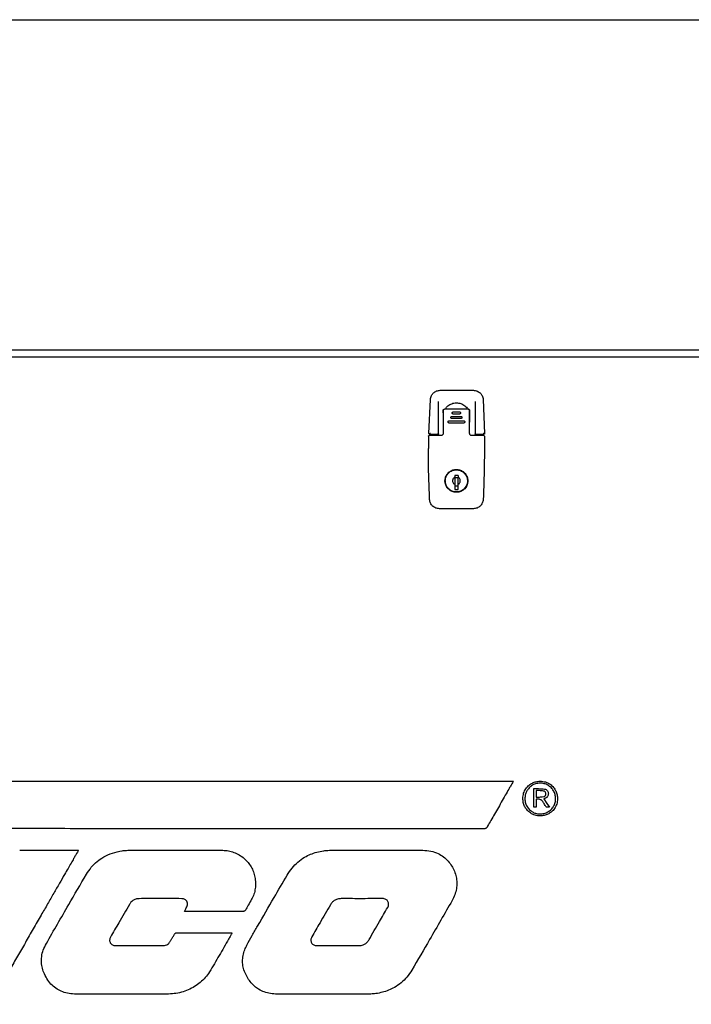
# Model space of a CAD drawing. Units: inches. Extents: x 5 to 301, y 5 to 193.
# Drawn here: x 144 to 163, y 112 to 140 of the extents above; entities that cross this region are included whole.
import ezdxf

# ---------------------------------------------------------------- set-up
doc = ezdxf.new("R2010")
doc.units = ezdxf.units.IN
doc.header["$MEASUREMENT"] = 0
doc.styles.add('SLDTEXTSTYLE0', font='TXT', dxfattribs={"width": 0.75})
doc.dimstyles.new('SLDDIMSTYLE2', dxfattribs={"dimtxt": 2.25, "dimasz": 2.34, "dimexe": 0, "dimexo": 0.0625, "dimgap": 0.5625, "dimtad": 0, "dimtih": 1, "dimtoh": 1, "dimrnd": 1e-09, "dimzin": 12, "dimdsep": 46, "dimtxsty": 'SLDTEXTSTYLE0', "dimblk1": 'NONE', "dimblk2": 'NONE', "dimsah": 1, "dimcen": 0.09, "dimadec": 0, "dimazin": 3, "dimtfac": 1, "dimtofl": 0, "dimtmove": 0, "dimatfit": 3, "dimldrblk": 'NONE', "dimfxl": 1, "dimfrac": 2, "dimtolj": 1, "dimtzin": 12, "dimarcsym": 0})

# ---------------------------------------------------------------- blocks, each defined once
blk = doc.blocks.new('_D_3')
at = {"color": 7, "linetype": 'Continuous', "lineweight": 0, "ltscale": 18}
blk.add_line((196.937, 91.337), (202.288, 91.337), dxfattribs=at)
at = {"color": 7, "linetype": 'Continuous', "lineweight": 18, "ltscale": 18, "insert": (202.288, 92.452), "char_height": 2.25, "attachment_point": 1, "style": 'SLDTEXTSTYLE0'}
blk.add_mtext('56.86', dxfattribs=at)
blk = doc.blocks.new('_None')

msp = doc.modelspace()

# ---------------------------------------------------------------- linework, layer by layer
at = {"color": 7, "linetype": 'Continuous', "lineweight": 25, "ltscale": 18}
for p, q in [((196.25, 139.754), (87.952, 139.754)), ((184.666, 130.425), (122.938, 130.425)), ((123.063, 130.237), (164.291, 130.237)), ((156.288, 129.294), (157.226, 129.294)), ((155.971, 128.074), (156.013, 129.03)), ((156.241, 128.068), (156.241, 128.977)), ((157.273, 128.977), (157.273, 128.068)), ((157.501, 129.03), (157.544, 128.074)), ((156.372, 128.579), (156.369, 128.565)), ((156.369, 128.565), (156.372, 128.552)), ((156.62, 128.557), (156.738, 128.557)), ((156.659, 128.683), (156.738, 128.683)), ((156.738, 128.62), (156.659, 128.62)), ((156.754, 128.762), (156.738, 128.762)), ((156.738, 128.683), (156.754, 128.683)), ((156.754, 128.62), (156.738, 128.62)), ((156.738, 128.557), (156.754, 128.557)), ((156.754, 128.683), (156.832, 128.683)), ((156.832, 128.62), (156.754, 128.62)), ((156.754, 128.557), (156.872, 128.557)), ((157.087, 128.762), (157.087, 128.762)), ((157.12, 128.723), (157.12, 128.723)), ((157.12, 128.073), (157.12, 128.644)), ((156.372, 128.396), (156.372, 128.073)), ((156.541, 128.432), (156.738, 128.432)), ((156.738, 128.369), (156.541, 128.369)), ((156.738, 128.494), (156.62, 128.494)), ((156.754, 128.494), (156.738, 128.494)), ((156.738, 128.432), (156.754, 128.432)), ((156.754, 128.369), (156.738, 128.369)), ((156.872, 128.494), (156.754, 128.494)), ((156.754, 128.432), (156.95, 128.432)), ((156.95, 128.369), (156.754, 128.369)), ((155.99, 128.054), (156.237, 128.054)), ((156.025, 128.014), (156.025, 128.034)), ((156.24, 128.055), (156.237, 128.054)), ((156.241, 128.068), (156.24, 128.055)), ((156.241, 128.014), (156.241, 128.034)), ((157.274, 128.055), (157.273, 128.068)), ((157.273, 128.034), (157.273, 128.014)), ((157.277, 128.054), (157.274, 128.055)), ((157.277, 128.054), (157.524, 128.054)), ((157.489, 128.034), (157.489, 128.014)), ((156.791, 126.884), (156.7, 126.884)), ((156.7, 126.884), (156.7, 126.835)), ((156.791, 126.884), (156.791, 126.835)), ((156.905, 127.002), (156.92, 126.992)), ((156.488, 126.56), (156.477, 126.577)), ((156.791, 126.821), (156.7, 126.821)), ((156.7, 126.634), (156.7, 126.491)), ((156.791, 126.585), (156.7, 126.585)), ((156.791, 126.491), (156.791, 126.634)), ((157.014, 126.577), (157.004, 126.562)), ((155.989, 126.209), (155.985, 126.313)), ((156.551, 126.492), (156.526, 126.515)), ((156.7, 126.491), (156.791, 126.491)), ((157.032, 126.574), (156.983, 126.51)), ((157.507, 126.313), (157.502, 126.209)), ((156.32, 125.947), (156.265, 125.947)), ((157.171, 125.947), (156.32, 125.947)), ((157.227, 125.947), (157.171, 125.947)), ((137.752, 118.254), (158.358, 118.254)), ((158.936, 117.511), (158.936, 118.043)), ((159.003, 117.988), (159.003, 117.795)), ((159.002, 117.738), (159.002, 117.515)), ((159.002, 117.515), (158.936, 117.511))]:
    msp.add_line(p, q, dxfattribs=at)
at = {"color": 7, "linetype": 'Continuous', "lineweight": 25, "ltscale": 18, "flags": 128}
for points in [[(159.215, 117.751), (159.302, 117.623), (159.371, 117.52)], [(144.411, 116.299), (144.61, 116.299), (144.839, 116.299), (145.081, 116.299), (145.325, 116.299), (145.555, 116.299), (145.718, 116.299), (145.858, 116.299), (145.968, 116.299), (146.041, 116.299), (146.07, 116.299)], [(147.516, 116.298), (148.966, 116.299), (150.106, 116.299)]]:
    msp.add_lwpolyline(points, dxfattribs=at)
at = {"color": 7, "linetype": 'Continuous', "lineweight": 25, "ltscale": 324}
for centre, radius, start, end in [((156.005, 128.034), 0.0197, 0, 90), ((157.509, 128.034), 0.0197, 90, 180), ((156.746, 126.735), 0.311, 263.023, 280.3658)]:
    msp.add_arc(centre, radius, start, end, dxfattribs=at)
at = {"color": 7, "linetype": 'Continuous', "lineweight": 25, "ltscale": 18}
for points, knots in [([(156.013, 129.03), (156.015, 129.052), (156.02, 129.091), (156.047, 129.157), (156.098, 129.225), (156.184, 129.282), (156.254, 129.29), (156.288, 129.294)], [0, 0, 0, 0, 0.1519, 0.286127, 0.500751, 0.75672, 1, 1, 1, 1]), ([(157.226, 129.294), (157.26, 129.29), (157.33, 129.282), (157.416, 129.225), (157.468, 129.157), (157.494, 129.091), (157.499, 129.052), (157.501, 129.03)], [0, 0, 0, 0, 0.243274, 0.499249, 0.713868, 0.848096, 1, 1, 1, 1]), ([(156.433, 128.762), (156.448, 128.786), (156.486, 128.846), (156.583, 128.909), (156.678, 128.937), (156.733, 128.939), (156.746, 128.939)], [0, 0, 0, 0, 0.226442, 0.560792, 0.895547, 1, 1, 1, 1]), ([(156.746, 128.939), (156.788, 128.935), (156.873, 128.927), (156.981, 128.861), (157.047, 128.802), (157.063, 128.763), (157.063, 128.762)], [0, 0, 0, 0, 0.332212, 0.664455, 0.996092, 1, 1, 1, 1]), ([(156.372, 128.723), (156.372, 128.726), (156.372, 128.733), (156.377, 128.744), (156.385, 128.753), (156.392, 128.758), (156.396, 128.759), (156.402, 128.761), (156.407, 128.762), (156.411, 128.762)], [0, 0, 0, 0, 0.154566, 0.331645, 0.574839, 0.722143, 0.76609, 0.790143, 1, 1, 1, 1]), ([(156.372, 128.723), (156.372, 128.713), (156.372, 128.694), (156.372, 128.661), (156.372, 128.61), (156.372, 128.557), (156.372, 128.507), (156.372, 128.469), (156.372, 128.432), (156.372, 128.408), (156.372, 128.396)], [0, 0, 0, 0, 0.087109, 0.17469, 0.309731, 0.55227, 0.660756, 0.771999, 0.894175, 1, 1, 1, 1]), ([(156.372, 128.656), (156.372, 128.66), (156.372, 128.674), (156.372, 128.697), (156.372, 128.718), (156.372, 128.721), (156.372, 128.723)], [0, 0, 0, 0, 0.099654, 0.364005, 0.691825, 1, 1, 1, 1]), ([(156.372, 128.65), (156.372, 128.649), (156.372, 128.646), (156.372, 128.627), (156.372, 128.603), (156.372, 128.585), (156.372, 128.579)], [0, 0, 0, 0, 0.2793563, 0.5587127, 0.838069, 1, 1, 1, 1]), ([(156.372, 128.552), (156.372, 128.545), (156.372, 128.528), (156.372, 128.504), (156.372, 128.485), (156.372, 128.482), (156.372, 128.481)], [0, 0, 0, 0, 0.161931, 0.441287, 0.720644, 1, 1, 1, 1]), ([(156.738, 128.762), (156.683, 128.762), (156.601, 128.762), (156.506, 128.762), (156.458, 128.762), (156.433, 128.762), (156.421, 128.762), (156.414, 128.762), (156.412, 128.762), (156.411, 128.762)], [0, 0, 0, 0, 0.499971, 0.749982, 0.874992, 0.937497, 0.980295, 0.993033, 1, 1, 1, 1]), ([(156.62, 128.494), (156.616, 128.495), (156.61, 128.495), (156.603, 128.499), (156.597, 128.504), (156.592, 128.51), (156.589, 128.517), (156.588, 128.527), (156.59, 128.539), (156.597, 128.549), (156.607, 128.556), (156.616, 128.557), (156.62, 128.557)], [0, 0, 0, 0, 0.1079763, 0.175501, 0.2519063, 0.3317069, 0.4001667, 0.5026565, 0.6281844, 0.7528754, 0.8767926, 1, 1, 1, 1]), ([(156.659, 128.62), (156.655, 128.621), (156.649, 128.622), (156.642, 128.625), (156.635, 128.631), (156.63, 128.639), (156.628, 128.647), (156.627, 128.653), (156.628, 128.659), (156.631, 128.667), (156.637, 128.675), (156.647, 128.682), (156.655, 128.683), (156.659, 128.683)], [0, 0, 0, 0, 0.118163, 0.182676, 0.250653, 0.376477, 0.458094, 0.502567, 0.572458, 0.637306, 0.751428, 0.876518, 1, 1, 1, 1]), ([(157.08, 128.762), (157.08, 128.762), (157.025, 128.762), (156.917, 128.762), (156.808, 128.762), (156.754, 128.762)], [0, 0, 0, 0, 0.00697, 0.499998, 1, 1, 1, 1]), ([(156.832, 128.683), (156.836, 128.683), (156.845, 128.682), (156.855, 128.675), (156.861, 128.667), (156.863, 128.659), (156.864, 128.65), (156.862, 128.64), (156.856, 128.631), (156.85, 128.626), (156.842, 128.622), (156.836, 128.621), (156.832, 128.62)], [0, 0, 0, 0, 0.123412, 0.248479, 0.362687, 0.427552, 0.497443, 0.621745, 0.745847, 0.814643, 0.880206, 1, 1, 1, 1]), ([(156.872, 128.557), (156.876, 128.557), (156.884, 128.556), (156.894, 128.549), (156.901, 128.539), (156.904, 128.527), (156.902, 128.518), (156.899, 128.51), (156.895, 128.504), (156.889, 128.499), (156.881, 128.495), (156.875, 128.495), (156.872, 128.494)], [0, 0, 0, 0, 0.1218128, 0.2441318, 0.3670189, 0.490535, 0.5945912, 0.6630805, 0.7434472, 0.8216901, 0.8904555, 1, 1, 1, 1]), ([(157.08, 128.762), (157.085, 128.762), (157.089, 128.761), (157.098, 128.758), (157.106, 128.754), (157.114, 128.744), (157.119, 128.733), (157.119, 128.726), (157.12, 128.723)], [0, 0, 0, 0, 0.209866, 0.233178, 0.424903, 0.667977, 0.845457, 1, 1, 1, 1]), ([(157.12, 128.723), (157.119, 128.728), (157.118, 128.738), (157.109, 128.751), (157.098, 128.759), (157.09, 128.76), (157.087, 128.761)], [0, 0, 0, 0, 0.282455, 0.564909, 0.847364, 1, 1, 1, 1]), ([(157.12, 128.723), (157.12, 128.713), (157.12, 128.694), (157.12, 128.661), (157.12, 128.61), (157.12, 128.557), (157.12, 128.507), (157.12, 128.469), (157.12, 128.432), (157.12, 128.408), (157.12, 128.396)], [0, 0, 0, 0, 0.087102, 0.17469, 0.309731, 0.55227, 0.660756, 0.771999, 0.894175, 1, 1, 1, 1]), ([(157.12, 128.644), (157.12, 128.648), (157.12, 128.656), (157.12, 128.674), (157.12, 128.697), (157.12, 128.718), (157.12, 128.721), (157.12, 128.723)], [0, 0, 0, 0, 0.085465, 0.176637, 0.418358, 0.718142, 1, 1, 1, 1]), ([(156.51, 128.396), (156.51, 128.398), (156.509, 128.403), (156.511, 128.409), (156.513, 128.415), (156.518, 128.422), (156.525, 128.427), (156.533, 128.431), (156.538, 128.431), (156.541, 128.432)], [0, 0, 0, 0, 0.120281, 0.243091, 0.368456, 0.496399, 0.709725, 0.845368, 1, 1, 1, 1]), ([(156.541, 128.369), (156.537, 128.369), (156.53, 128.37), (156.52, 128.376), (156.512, 128.385), (156.511, 128.392), (156.51, 128.396)], [0, 0, 0, 0, 0.250763, 0.501231, 0.750477, 1, 1, 1, 1]), ([(156.95, 128.432), (156.953, 128.431), (156.958, 128.431), (156.967, 128.427), (156.973, 128.422), (156.978, 128.415), (156.981, 128.409), (156.982, 128.403), (156.982, 128.398), (156.982, 128.396)], [0, 0, 0, 0, 0.154954, 0.29089, 0.504716, 0.632966, 0.75789, 0.879508, 1, 1, 1, 1]), ([(156.982, 128.396), (156.981, 128.392), (156.979, 128.385), (156.972, 128.376), (156.962, 128.37), (156.954, 128.369), (156.95, 128.369)], [0, 0, 0, 0, 0.252359, 0.500757, 0.749268, 1, 1, 1, 1]), ([(155.954, 127.994), (155.955, 127.997), (155.955, 128.002), (155.96, 128.009), (155.966, 128.013), (155.971, 128.014), (155.974, 128.014)], [0, 0, 0, 0, 0.2501257, 0.4999943, 0.7498657, 1, 1, 1, 1]), ([(155.954, 127.994), (155.954, 127.978), (155.954, 127.946), (155.954, 127.897), (155.954, 127.848), (155.954, 127.799), (155.954, 127.754), (155.954, 127.704), (155.954, 127.67), (155.954, 127.648)], [0, 0, 0, 0, 0.139525, 0.283102, 0.424366, 0.564132, 0.709937, 0.809461, 1, 1, 1, 1]), ([(155.982, 128.056), (155.98, 128.056), (155.977, 128.058), (155.972, 128.065), (155.971, 128.07), (155.971, 128.074)], [0, 0, 0, 0, 0.204053, 0.432114, 1, 1, 1, 1]), ([(156.313, 128.014), (156.311, 128.014), (156.254, 128.014), (156.141, 128.014), (156.03, 128.014), (155.974, 128.014)], [0, 0, 0, 0, 0.013922, 0.500397, 1, 1, 1, 1]), ([(156.01, 128.074), (156.004, 128.07), (155.995, 128.063), (155.986, 128.058), (155.982, 128.056)], [0, 0, 0, 0, 0.553435, 1, 1, 1, 1]), ([(155.99, 128.054), (155.989, 128.054), (155.986, 128.054), (155.983, 128.055), (155.982, 128.056)], [0, 0, 0, 0, 0.441491, 1, 1, 1, 1]), ([(156.24, 128.055), (156.239, 128.056), (156.237, 128.058), (156.233, 128.063), (156.228, 128.069), (156.224, 128.072), (156.222, 128.074)], [0, 0, 0, 0, 0.21734, 0.497162, 0.768887, 1, 1, 1, 1]), ([(156.241, 128.034), (156.241, 128.037), (156.241, 128.043), (156.241, 128.049), (156.241, 128.052), (156.241, 128.052)], [0, 0, 0, 0, 0.520263, 0.923205, 1, 1, 1, 1]), ([(156.372, 128.073), (156.371, 128.066), (156.369, 128.051), (156.356, 128.031), (156.34, 128.02), (156.325, 128.015), (156.316, 128.014), (156.313, 128.014)], [0, 0, 0, 0, 0.2373441, 0.4813426, 0.7354937, 0.875971, 1, 1, 1, 1]), ([(157.517, 128.014), (157.461, 128.014), (157.377, 128.014), (157.278, 128.014), (157.226, 128.014), (157.199, 128.014), (157.185, 128.014), (157.18, 128.014), (157.179, 128.014)], [0, 0, 0, 0, 0.499599, 0.749859, 0.874979, 0.960559, 0.986047, 1, 1, 1, 1]), ([(157.273, 128.047), (157.273, 128.046), (157.273, 128.042), (157.273, 128.037), (157.273, 128.034)], [0, 0, 0, 0, 0.251168, 1, 1, 1, 1]), ([(157.274, 128.055), (157.275, 128.056), (157.277, 128.058), (157.281, 128.063), (157.287, 128.069), (157.291, 128.072), (157.293, 128.074)], [0, 0, 0, 0, 0.217645, 0.497959, 0.769058, 1, 1, 1, 1]), ([(157.532, 128.056), (157.531, 128.057), (157.526, 128.059), (157.517, 128.065), (157.509, 128.07), (157.504, 128.074)], [0, 0, 0, 0, 0.219966, 0.487422, 1, 1, 1, 1]), ([(157.517, 128.014), (157.52, 128.014), (157.525, 128.013), (157.532, 128.009), (157.536, 128.002), (157.537, 127.997), (157.537, 127.994)], [0, 0, 0, 0, 0.250127, 0.499996, 0.749867, 1, 1, 1, 1]), ([(157.532, 128.056), (157.531, 128.055), (157.528, 128.054), (157.525, 128.054), (157.524, 128.054)], [0, 0, 0, 0, 0.55798, 1, 1, 1, 1]), ([(157.544, 128.074), (157.543, 128.07), (157.543, 128.065), (157.537, 128.058), (157.534, 128.056), (157.532, 128.056)], [0, 0, 0, 0, 0.567605, 0.795747, 1, 1, 1, 1]), ([(157.537, 127.994), (157.537, 127.978), (157.537, 127.946), (157.537, 127.897), (157.537, 127.848), (157.537, 127.799), (157.537, 127.754), (157.537, 127.704), (157.537, 127.67), (157.537, 127.648)], [0, 0, 0, 0, 0.139525, 0.283102, 0.424366, 0.564132, 0.709937, 0.809461, 1, 1, 1, 1]), ([(155.985, 126.313), (155.976, 126.54), (155.958, 126.985), (155.956, 127.431), (155.954, 127.648)], [0, 0, 0, 0, 0.512162, 1, 1, 1, 1]), ([(157.537, 127.648), (157.536, 127.425), (157.533, 126.98), (157.516, 126.535), (157.507, 126.313)], [0, 0, 0, 0, 0.499964, 1, 1, 1, 1]), ([(156.423, 126.735), (156.426, 126.771), (156.434, 126.843), (156.489, 126.94), (156.572, 127.014), (156.674, 127.056), (156.784, 127.061), (156.89, 127.03), (156.98, 126.965), (157.043, 126.875), (157.066, 126.793), (157.068, 126.746), (157.068, 126.735)], [0, 0, 0, 0, 0.1073285, 0.214624, 0.3230011, 0.4304869, 0.5366849, 0.6448231, 0.7531129, 0.8596105, 0.966889, 1, 1, 1, 1]), ([(157.068, 126.735), (157.065, 126.698), (157.058, 126.625), (157.002, 126.529), (156.92, 126.455), (156.817, 126.413), (156.707, 126.408), (156.602, 126.439), (156.512, 126.503), (156.448, 126.594), (156.425, 126.676), (156.423, 126.724), (156.423, 126.735)], [0, 0, 0, 0, 0.107764, 0.21561, 0.322216, 0.430426, 0.537332, 0.644154, 0.750746, 0.859984, 0.966865, 1, 1, 1, 1]), ([(156.7, 126.835), (156.69, 126.829), (156.668, 126.817), (156.646, 126.786), (156.634, 126.75), (156.636, 126.712), (156.649, 126.677), (156.672, 126.65), (156.692, 126.639), (156.7, 126.634)], [0, 0, 0, 0, 0.146961, 0.293926, 0.44089, 0.587855, 0.73482, 0.881785, 1, 1, 1, 1]), ([(156.7, 126.835), (156.7, 126.828), (156.7, 126.815), (156.7, 126.782), (156.7, 126.746), (156.7, 126.707), (156.7, 126.672), (156.7, 126.647), (156.7, 126.638), (156.7, 126.634)], [0, 0, 0, 0, 0.152373, 0.304747, 0.45712, 0.609493, 0.761867, 0.91424, 1, 1, 1, 1]), ([(156.791, 126.634), (156.802, 126.64), (156.823, 126.653), (156.846, 126.684), (156.857, 126.719), (156.856, 126.757), (156.842, 126.792), (156.819, 126.82), (156.8, 126.83), (156.791, 126.835)], [0, 0, 0, 0, 0.146965, 0.29393, 0.440895, 0.58786, 0.734824, 0.881789, 1, 1, 1, 1]), ([(156.791, 126.634), (156.791, 126.641), (156.791, 126.654), (156.791, 126.687), (156.791, 126.724), (156.791, 126.762), (156.791, 126.797), (156.791, 126.822), (156.791, 126.832), (156.791, 126.835)], [0, 0, 0, 0, 0.152373, 0.304747, 0.45712, 0.609493, 0.761867, 0.91424, 1, 1, 1, 1]), ([(156.265, 125.947), (156.229, 125.951), (156.159, 125.959), (156.071, 126.018), (156.007, 126.104), (155.995, 126.173), (155.989, 126.209)], [0, 0, 0, 0, 0.252763, 0.499969, 0.739242, 1, 1, 1, 1]), ([(157.502, 126.209), (157.496, 126.173), (157.484, 126.104), (157.42, 126.018), (157.332, 125.959), (157.262, 125.951), (157.227, 125.947)], [0, 0, 0, 0, 0.2605667, 0.5000067, 0.7470819, 1, 1, 1, 1]), ([(158.358, 118.254), (158.353, 118.246), (158.338, 118.219), (158.309, 118.17), (158.27, 118.102), (158.209, 117.995), (158.122, 117.843), (158.015, 117.656), (157.905, 117.463), (157.799, 117.279), (157.7, 117.106), (157.636, 116.995), (157.606, 116.944)], [0, 0, 0, 0, 0.018346, 0.062446, 0.112586, 0.174262, 0.307073, 0.459629, 0.603621, 0.746865, 0.881584, 1, 1, 1, 1]), ([(158.623, 117.762), (158.628, 117.811), (158.636, 117.908), (158.701, 118.038), (158.79, 118.136), (158.892, 118.201), (158.999, 118.241), (159.076, 118.246), (159.115, 118.249)], [0, 0, 0, 0, 0.191436, 0.375634, 0.557552, 0.701417, 0.848001, 1, 1, 1, 1]), ([(159.115, 118.249), (159.165, 118.245), (159.262, 118.236), (159.394, 118.171), (159.492, 118.081), (159.556, 117.976), (159.595, 117.865), (159.6, 117.785), (159.602, 117.744)], [0, 0, 0, 0, 0.19156, 0.373439, 0.552716, 0.695852, 0.8439, 1, 1, 1, 1]), ([(159.112, 118.194), (159.069, 118.19), (158.983, 118.183), (158.868, 118.125), (158.781, 118.046), (158.723, 117.955), (158.687, 117.86), (158.682, 117.792), (158.68, 117.757)], [0, 0, 0, 0, 0.190379, 0.374317, 0.556581, 0.700897, 0.847865, 1, 1, 1, 1]), ([(158.936, 118.043), (158.991, 118.041), (159.09, 118.039), (159.189, 118.031), (159.232, 118.027)], [0, 0, 0, 0, 0.561297, 1, 1, 1, 1]), ([(159.208, 117.972), (159.17, 117.976), (159.102, 117.982), (159.033, 117.986), (159.003, 117.988)], [0, 0, 0, 0, 0.553302, 1, 1, 1, 1]), ([(159.11, 117.324), (159.149, 117.327), (159.227, 117.333), (159.334, 117.379), (159.424, 117.448), (159.494, 117.538), (159.539, 117.644), (159.554, 117.76), (159.538, 117.875), (159.492, 117.981), (159.423, 118.07), (159.333, 118.139), (159.227, 118.186), (159.151, 118.191), (159.112, 118.194)], [0, 0, 0, 0, 0.086542, 0.169908, 0.251823, 0.333469, 0.416081, 0.501547, 0.58666, 0.66928, 0.750958, 0.832588, 0.915076, 1, 1, 1, 1]), ([(159.272, 117.894), (159.271, 117.905), (159.269, 117.925), (159.253, 117.95), (159.232, 117.966), (159.216, 117.97), (159.208, 117.972)], [0, 0, 0, 0, 0.291869, 0.561528, 0.772959, 1, 1, 1, 1]), ([(159.232, 118.027), (159.25, 118.023), (159.284, 118.016), (159.319, 117.982), (159.339, 117.944), (159.342, 117.918), (159.343, 117.905)], [0, 0, 0, 0, 0.300599, 0.57002, 0.780713, 1, 1, 1, 1]), ([(159.112, 117.268), (159.063, 117.272), (158.966, 117.28), (158.835, 117.345), (158.736, 117.434), (158.67, 117.537), (158.63, 117.646), (158.626, 117.723), (158.623, 117.762)], [0, 0, 0, 0, 0.191619, 0.375531, 0.557028, 0.700721, 0.847447, 1, 1, 1, 1]), ([(158.68, 117.757), (158.684, 117.714), (158.691, 117.628), (158.747, 117.513), (158.825, 117.426), (158.914, 117.367), (159.008, 117.331), (159.075, 117.327), (159.11, 117.324)], [0, 0, 0, 0, 0.192441, 0.377148, 0.559027, 0.702539, 0.848589, 1, 1, 1, 1]), ([(159.198, 117.654), (159.19, 117.668), (159.175, 117.693), (159.142, 117.72), (159.085, 117.743), (159.037, 117.74), (159.002, 117.738)], [0, 0, 0, 0, 0.201745, 0.379118, 0.551472, 1, 1, 1, 1]), ([(159.003, 117.795), (159.042, 117.798), (159.112, 117.802), (159.181, 117.81), (159.211, 117.813)], [0, 0, 0, 0, 0.564365, 1, 1, 1, 1]), ([(159.602, 117.744), (159.598, 117.697), (159.589, 117.603), (159.523, 117.475), (159.435, 117.38), (159.333, 117.315), (159.226, 117.275), (159.151, 117.27), (159.112, 117.268)], [0, 0, 0, 0, 0.188557, 0.37209, 0.555, 0.700107, 0.847708, 1, 1, 1, 1]), ([(159.211, 117.813), (159.222, 117.816), (159.241, 117.821), (159.261, 117.844), (159.271, 117.869), (159.271, 117.885), (159.272, 117.894)], [0, 0, 0, 0, 0.284186, 0.55049, 0.768208, 1, 1, 1, 1]), ([(159.343, 117.905), (159.343, 117.889), (159.342, 117.858), (159.325, 117.822), (159.306, 117.799), (159.288, 117.784), (159.267, 117.771), (159.242, 117.76), (159.224, 117.754), (159.215, 117.751)], [0, 0, 0, 0, 0.21868, 0.422476, 0.525204, 0.63142, 0.743266, 0.862586, 1, 1, 1, 1]), ([(159.251, 117.564), (159.242, 117.581), (159.224, 117.611), (159.206, 117.641), (159.198, 117.654)], [0, 0, 0, 0, 0.559078, 1, 1, 1, 1]), ([(159.371, 117.52), (159.36, 117.517), (159.341, 117.512), (159.313, 117.511), (159.287, 117.518), (159.265, 117.537), (159.256, 117.555), (159.251, 117.564)], [0, 0, 0, 0, 0.229678, 0.417211, 0.580198, 0.772747, 1, 1, 1, 1]), ([(157.606, 116.944), (157.603, 116.938), (157.596, 116.927), (157.581, 116.914), (157.563, 116.908), (157.546, 116.907), (157.527, 116.907), (157.489, 116.907), (157.421, 116.907), (157.316, 116.907), (157.171, 116.907), (156.981, 116.907), (156.742, 116.907), (156.458, 116.907), (156.127, 116.907), (155.75, 116.907), (155.337, 116.907), (154.888, 116.907), (154.358, 116.907), (153.743, 116.907), (153.043, 116.907), (152.302, 116.907), (151.528, 116.907), (150.724, 116.907), (149.895, 116.907), (148.93, 116.907), (147.833, 116.907), (146.609, 116.908), (145.382, 116.908), (144.167, 116.908), (143.109, 116.908), (142.209, 116.908), (141.469, 116.908), (140.752, 116.908), (140.064, 116.908), (139.407, 116.908), (138.98, 116.908), (138.772, 116.909)], [0, 0, 0, 0, 0.001092, 0.002029, 0.00309, 0.004082, 0.004733, 0.006056, 0.010145, 0.015608, 0.022716, 0.033242, 0.045913, 0.060628, 0.078545, 0.098565, 0.120563, 0.144413, 0.16999, 0.20492, 0.242194, 0.281553, 0.322736, 0.365481, 0.40953, 0.45462, 0.519003, 0.584203, 0.649507, 0.7142, 0.777566, 0.817996, 0.85735, 0.895428, 0.932029, 0.966953, 1, 1, 1, 1]), ([(146.07, 116.299), (146.066, 116.292), (146.051, 116.265), (146.022, 116.216), (145.981, 116.144), (145.927, 116.05), (145.857, 115.929), (145.772, 115.78), (145.662, 115.589), (145.528, 115.355), (145.368, 115.077), (145.196, 114.778), (145.004, 114.443), (144.794, 114.078), (144.571, 113.69), (144.351, 113.308), (144.14, 112.941), (143.943, 112.599), (143.817, 112.381), (143.758, 112.277)], [0, 0, 0, 0, 0.005544, 0.019943, 0.037006, 0.058753, 0.09027, 0.127356, 0.169428, 0.232571, 0.302219, 0.376974, 0.455439, 0.55175, 0.648984, 0.744782, 0.836789, 0.922647, 1, 1, 1, 1]), ([(146.295, 115.619), (146.339, 115.686), (146.425, 115.818), (146.592, 115.983), (146.792, 116.122), (147.032, 116.23), (147.214, 116.266), (147.307, 116.284)], [0, 0, 0, 0, 0.19245, 0.376453, 0.557378, 0.773564, 1, 1, 1, 1]), ([(147.307, 116.284), (147.346, 116.289), (147.415, 116.297), (147.485, 116.298), (147.516, 116.298)], [0, 0, 0, 0, 0.559652, 1, 1, 1, 1]), ([(150.106, 116.299), (150.161, 116.297), (150.269, 116.293), (150.425, 116.256), (150.579, 116.191), (150.729, 116.093), (150.816, 116.001), (150.861, 115.954)], [0, 0, 0, 0, 0.193127, 0.377458, 0.5581, 0.773547, 1, 1, 1, 1]), ([(151.962, 115.59), (152.007, 115.661), (152.095, 115.798), (152.265, 115.97), (152.443, 116.098), (152.625, 116.188), (152.806, 116.251), (152.933, 116.274), (152.998, 116.285)], [0, 0, 0, 0, 0.193139, 0.377241, 0.557655, 0.700531, 0.847185, 1, 1, 1, 1]), ([(152.998, 116.285), (153.037, 116.289), (153.106, 116.297), (153.176, 116.298), (153.207, 116.298)], [0, 0, 0, 0, 0.559612, 1, 1, 1, 1]), ([(153.207, 116.298), (153.446, 116.298), (153.873, 116.299), (154.299, 116.299), (154.487, 116.299)], [0, 0, 0, 0, 0.559998, 1, 1, 1, 1]), ([(154.487, 116.299), (154.732, 116.299), (155.168, 116.298), (155.605, 116.299), (155.797, 116.299)], [0, 0, 0, 0, 0.56, 1, 1, 1, 1]), ([(155.797, 116.299), (155.874, 116.295), (156.024, 116.287), (156.221, 116.216), (156.386, 116.115), (156.47, 116.032), (156.513, 115.989)], [0, 0, 0, 0, 0.285601, 0.558734, 0.774633, 1, 1, 1, 1]), ([(150.861, 115.954), (150.891, 115.913), (150.953, 115.832), (151.016, 115.69), (151.058, 115.538), (151.075, 115.378), (151.067, 115.217), (151.033, 115.057), (150.986, 114.96), (150.962, 114.913)], [0, 0, 0, 0, 0.137111, 0.276797, 0.418571, 0.561183, 0.709828, 0.856281, 1, 1, 1, 1]), ([(156.513, 115.989), (156.549, 115.945), (156.621, 115.857), (156.696, 115.706), (156.743, 115.547), (156.762, 115.38), (156.75, 115.208), (156.707, 115.036), (156.652, 114.93), (156.625, 114.876)], [0, 0, 0, 0, 0.143455, 0.283042, 0.420585, 0.557608, 0.702056, 0.848956, 1, 1, 1, 1]), ([(145.163, 113.665), (145.373, 114.031), (145.747, 114.684), (146.128, 115.333), (146.295, 115.619)], [0, 0, 0, 0, 0.56001, 1, 1, 1, 1]), ([(151.132, 114.155), (151.286, 114.424), (151.561, 114.903), (151.84, 115.38), (151.962, 115.59)], [0, 0, 0, 0, 0.560003, 1, 1, 1, 1]), ([(147.782, 114.93), (147.75, 114.928), (147.687, 114.923), (147.609, 114.882), (147.549, 114.829), (147.522, 114.787), (147.508, 114.766)], [0, 0, 0, 0, 0.287675, 0.557305, 0.772394, 1, 1, 1, 1]), ([(148.992, 114.93), (148.766, 114.931), (148.363, 114.932), (147.959, 114.931), (147.782, 114.93)], [0, 0, 0, 0, 0.559997, 1, 1, 1, 1]), ([(149.128, 114.697), (149.136, 114.716), (149.151, 114.751), (149.15, 114.807), (149.134, 114.853), (149.107, 114.887), (149.075, 114.911), (149.036, 114.927), (149.007, 114.929), (148.992, 114.93)], [0, 0, 0, 0, 0.180942, 0.345525, 0.501766, 0.6181, 0.737148, 0.862871, 1, 1, 1, 1]), ([(150.962, 114.913), (150.929, 114.856), (150.871, 114.755), (150.815, 114.653), (150.79, 114.608)], [0, 0, 0, 0, 0.560022, 1, 1, 1, 1]), ([(153.492, 114.932), (153.456, 114.929), (153.387, 114.925), (153.299, 114.884), (153.233, 114.827), (153.203, 114.781), (153.188, 114.758)], [0, 0, 0, 0, 0.291135, 0.558879, 0.771529, 1, 1, 1, 1]), ([(154.656, 114.933), (154.439, 114.931), (154.05, 114.929), (153.662, 114.931), (153.492, 114.932)], [0, 0, 0, 0, 0.559985, 1, 1, 1, 1]), ([(154.805, 114.679), (154.812, 114.694), (154.827, 114.721), (154.834, 114.767), (154.829, 114.81), (154.814, 114.851), (154.788, 114.885), (154.752, 114.912), (154.707, 114.93), (154.673, 114.932), (154.656, 114.933)], [0, 0, 0, 0, 0.132058, 0.255613, 0.373999, 0.490023, 0.606545, 0.727102, 0.856329, 1, 1, 1, 1]), ([(147.508, 114.766), (147.408, 114.594), (147.23, 114.287), (147.053, 113.98), (146.975, 113.845)], [0, 0, 0, 0, 0.559998, 1, 1, 1, 1]), ([(149.062, 114.571), (149.075, 114.596), (149.098, 114.638), (149.119, 114.68), (149.128, 114.697)], [0, 0, 0, 0, 0.588398, 1, 1, 1, 1]), ([(153.188, 114.758), (153.089, 114.588), (152.914, 114.286), (152.74, 113.983), (152.663, 113.85)], [0, 0, 0, 0, 0.560001, 1, 1, 1, 1]), ([(154.279, 113.773), (154.376, 113.943), (154.55, 114.246), (154.727, 114.547), (154.805, 114.679)], [0, 0, 0, 0, 0.560034, 1, 1, 1, 1]), ([(156.625, 114.876), (156.414, 114.509), (156.037, 113.854), (155.656, 113.201), (155.488, 112.914)], [0, 0, 0, 0, 0.5600082, 1, 1, 1, 1]), ([(150.722, 114.571), (150.657, 114.571), (150.516, 114.571), (150.294, 114.571), (150.057, 114.571), (149.818, 114.571), (149.605, 114.571), (149.427, 114.571), (149.288, 114.571), (149.179, 114.571), (149.107, 114.571), (149.072, 114.571), (149.062, 114.571)], [0, 0, 0, 0, 0.118319, 0.25455, 0.400246, 0.546964, 0.686255, 0.784988, 0.869825, 0.936671, 0.981428, 1, 1, 1, 1]), ([(150.79, 114.608), (150.785, 114.601), (150.777, 114.589), (150.76, 114.577), (150.741, 114.572), (150.729, 114.571), (150.722, 114.571)], [0, 0, 0, 0, 0.297617, 0.552143, 0.760059, 1, 1, 1, 1]), ([(150.856, 112.681), (150.827, 112.732), (150.771, 112.832), (150.72, 112.993), (150.701, 113.158), (150.715, 113.325), (150.76, 113.48), (150.852, 113.668), (150.975, 113.89), (151.079, 114.067), (151.132, 114.155)], [0, 0, 0, 0, 0.109219, 0.213317, 0.314967, 0.417424, 0.524275, 0.616378, 0.808035, 1, 1, 1, 1]), ([(146.975, 113.845), (146.968, 113.831), (146.955, 113.803), (146.949, 113.759), (146.953, 113.718), (146.969, 113.68), (146.994, 113.648), (147.028, 113.623), (147.07, 113.607), (147.1, 113.605), (147.116, 113.604)], [0, 0, 0, 0, 0.138158, 0.264432, 0.383402, 0.49903, 0.614852, 0.734341, 0.861278, 1, 1, 1, 1]), ([(148.646, 113.697), (148.652, 113.707), (148.664, 113.726), (148.682, 113.756), (148.7, 113.787), (148.719, 113.819), (148.74, 113.853), (148.762, 113.89), (148.78, 113.922), (148.795, 113.945), (148.807, 113.956), (148.822, 113.963), (148.832, 113.964), (148.838, 113.964)], [0, 0, 0, 0, 0.102825, 0.205467, 0.310452, 0.420301, 0.537536, 0.664679, 0.804253, 0.860192, 0.907701, 0.95213, 1, 1, 1, 1]), ([(148.838, 113.964), (148.985, 113.964), (149.273, 113.965), (149.672, 113.965), (150.04, 113.964), (150.267, 113.964), (150.384, 113.964)], [0, 0, 0, 0, 0.285947, 0.558001, 0.773537, 1, 1, 1, 1]), ([(150.407, 113.964), (150.402, 113.953), (150.396, 113.938), (150.389, 113.922), (150.386, 113.917), (150.378, 113.903), (150.362, 113.876), (150.338, 113.834), (150.231, 113.648), (150.046, 113.322), (149.863, 113.015), (149.772, 112.861)], [0, 0, 0, 0, 0.027614, 0.039083, 0.040751, 0.042374, 0.074591, 0.116106, 0.157622, 0.578854, 1, 1, 1, 1]), ([(150.384, 113.964), (150.388, 113.964), (150.395, 113.964), (150.403, 113.964), (150.407, 113.964)], [0, 0, 0, 0, 0.462987, 1, 1, 1, 1]), ([(152.663, 113.85), (152.656, 113.835), (152.641, 113.806), (152.633, 113.76), (152.637, 113.718), (152.653, 113.679), (152.679, 113.647), (152.715, 113.623), (152.759, 113.607), (152.791, 113.605), (152.808, 113.604)], [0, 0, 0, 0, 0.1417463, 0.2687621, 0.3859965, 0.4985006, 0.6113247, 0.7293955, 0.8574416, 1, 1, 1, 1]), ([(145.108, 112.802), (145.087, 112.856), (145.045, 112.961), (145.02, 113.128), (145.027, 113.302), (145.071, 113.486), (145.132, 113.604), (145.163, 113.665)], [0, 0, 0, 0, 0.192721, 0.376325, 0.556766, 0.772844, 1, 1, 1, 1]), ([(147.116, 113.604), (147.34, 113.604), (147.74, 113.603), (148.14, 113.604), (148.316, 113.605)], [0, 0, 0, 0, 0.5600047, 1, 1, 1, 1]), ([(148.316, 113.605), (148.351, 113.604), (148.421, 113.603), (148.516, 113.608), (148.6, 113.636), (148.631, 113.676), (148.646, 113.697)], [0, 0, 0, 0, 0.293839, 0.582378, 0.790475, 1, 1, 1, 1]), ([(152.808, 113.604), (152.918, 113.604), (153.114, 113.604), (153.311, 113.604), (153.397, 113.604)], [0, 0, 0, 0, 0.56, 1, 1, 1, 1]), ([(153.397, 113.604), (153.507, 113.604), (153.701, 113.604), (153.896, 113.604), (153.982, 113.604)], [0, 0, 0, 0, 0.560002, 1, 1, 1, 1]), ([(153.982, 113.604), (154.017, 113.606), (154.084, 113.61), (154.169, 113.65), (154.235, 113.705), (154.264, 113.75), (154.279, 113.773)], [0, 0, 0, 0, 0.289323, 0.557913, 0.771336, 1, 1, 1, 1]), ([(148.566, 112.234), (148.088, 112.233), (147.4, 112.232), (146.688, 112.233), (146.431, 112.233), (146.36, 112.233), (146.289, 112.234), (146.218, 112.234), (146.147, 112.234), (146.077, 112.234), (145.963, 112.234), (145.811, 112.244), (145.627, 112.291), (145.463, 112.37), (145.319, 112.483), (145.196, 112.628), (145.138, 112.743), (145.108, 112.802)], [0, 0, 0, 0, 0.388653, 0.55966, 0.578854, 0.598049, 0.617243, 0.636438, 0.655632, 0.674827, 0.694021, 0.748032, 0.79855, 0.847103, 0.895542, 0.945868, 1, 1, 1, 1]), ([(149.772, 112.861), (149.734, 112.806), (149.66, 112.697), (149.514, 112.56), (149.352, 112.445), (149.173, 112.349), (148.978, 112.281), (148.774, 112.241), (148.636, 112.236), (148.566, 112.234)], [0, 0, 0, 0, 0.140441, 0.279222, 0.419189, 0.561234, 0.707495, 0.85287, 1, 1, 1, 1]), ([(151.687, 112.234), (151.623, 112.237), (151.498, 112.242), (151.319, 112.289), (151.168, 112.361), (151.043, 112.452), (150.94, 112.556), (150.884, 112.639), (150.856, 112.681)], [0, 0, 0, 0, 0.1943026, 0.3782583, 0.5573003, 0.6989812, 0.8453552, 1, 1, 1, 1]), ([(155.488, 112.914), (155.444, 112.846), (155.357, 112.713), (155.188, 112.547), (155.011, 112.425), (154.831, 112.34), (154.654, 112.281), (154.53, 112.258), (154.467, 112.247)], [0, 0, 0, 0, 0.192751, 0.376666, 0.557404, 0.700733, 0.847639, 1, 1, 1, 1]), ([(154.467, 112.247), (154.422, 112.242), (154.357, 112.235), (154.291, 112.234), (154.266, 112.234), (154.26, 112.234), (154.232, 112.234), (154.18, 112.234), (154.103, 112.234), (154.024, 112.234), (153.218, 112.233), (152.44, 112.234), (151.687, 112.234)], [0, 0, 0, 0, 0.048446, 0.069806, 0.0722, 0.074592, 0.076983, 0.102264, 0.130846, 0.159428, 0.18801, 1, 1, 1, 1])]:
    msp.add_open_spline(points, degree=3, knots=knots, dxfattribs=at)
for points in [[(157.12, 128.481), (157.12, 128.482), (157.12, 128.485), (157.12, 128.504), (157.12, 128.532), (157.12, 128.565), (157.12, 128.599), (157.12, 128.627), (157.12, 128.646), (157.12, 128.649), (157.12, 128.65)], [(157.12, 128.65), (157.12, 128.649), (157.12, 128.646), (157.12, 128.627), (157.12, 128.599), (157.12, 128.565), (157.12, 128.532), (157.12, 128.504), (157.12, 128.485), (157.12, 128.482), (157.12, 128.481)], [(157.179, 128.014), (157.171, 128.015), (157.155, 128.017), (157.136, 128.031), (157.122, 128.05), (157.121, 128.065), (157.12, 128.073)], [(156.746, 126.421), (156.705, 126.425), (156.622, 126.435), (156.518, 126.507), (156.448, 126.611), (156.424, 126.735), (156.448, 126.858), (156.518, 126.962), (156.622, 127.034), (156.705, 127.044), (156.746, 127.049)], [(156.746, 127.049), (156.787, 127.044), (156.869, 127.034), (156.973, 126.962), (157.043, 126.858), (157.068, 126.735), (157.043, 126.611), (156.973, 126.507), (156.869, 126.435), (156.787, 126.425), (156.746, 126.421)]]:
    msp.add_open_spline(points, degree=3, dxfattribs=at)

# ---------------------------------------------------------------- dimensions: what is measured, and where the dimension line sits
at = {"color": 7, "linetype": 'Continuous', "lineweight": 18, "ltscale": 18}
dim = msp.add_ordinate_dim(feature_location=(196.037, 91.337), offset=(6.251, 0), dtype=0, origin=(107.942, 148.195), dimstyle='SLDDIMSTYLE2', dxfattribs=at)
dim.commit()
dim.dimension.update_dxf_attribs({"geometry": '_D_3', "text_midpoint": (206.028, 91.337)})

doc.saveas('drawing.dxf')
